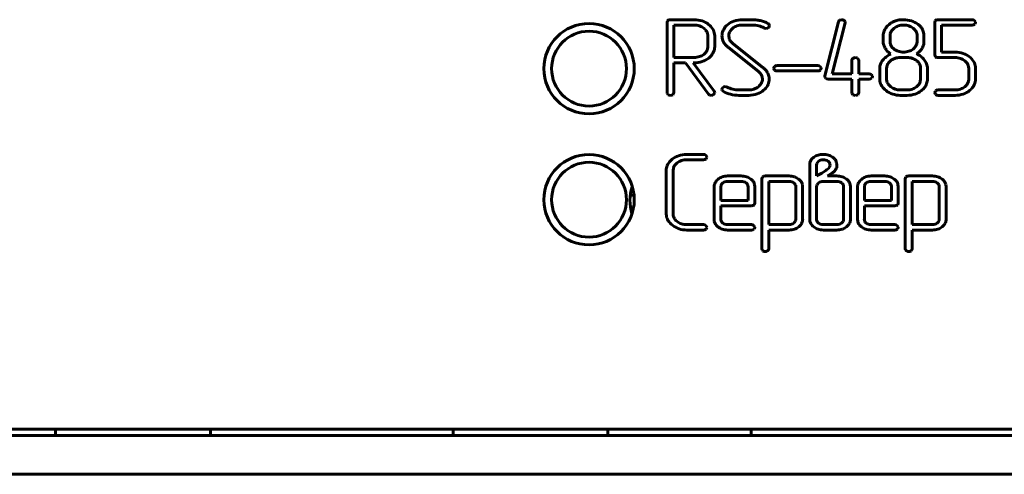
# Model space of a CAD drawing. Units: millimetres. Extents: x -645 to 395, y -1 to 993.
# Drawn here: x -567 to -529, y 147 to 165 of the extents above; entities that cross this region are included whole.
import ezdxf

# ---------------------------------------------------------------- set-up
doc = ezdxf.new("R2010")
doc.units = ezdxf.units.MM
doc.linetypes.add('K5LT_BASIC', pattern=[0])
doc.layers.add('Системный слой', color=7, linetype='Continuous')

# ---------------------------------------------------------------- blocks, each defined once
blk = doc.blocks.new('U3')
at = {"layer": 'Системный слой', "color": 143, "linetype": 'K5LT_BASIC', "lineweight": 60, "true_color": 0x33acca}
for p, q in [((-542.397, 164.766), (-542.417, 164.7)), ((-542.389, 164.774), (-542.397, 164.766)), ((-541.363, 164.804), (-542.285, 164.804)), ((-539.107, 164.804), (-539.494, 164.804)), ((-535.748, 164.772), (-535.777, 164.721)), ((-535.732, 164.783), (-535.748, 164.772)), ((-535.65, 164.804), (-535.732, 164.783)), ((-535.52, 164.729), (-535.557, 164.776)), ((-533.421, 164.794), (-533.56, 164.762)), ((-533.336, 164.804), (-533.421, 164.794)), ((-533.254, 164.804), (-533.336, 164.804)), ((-532.025, 164.766), (-532.045, 164.7)), ((-532.017, 164.774), (-532.025, 164.766)), ((-530.597, 164.804), (-531.914, 164.804)), ((-530.467, 164.711), (-530.508, 164.771)), ((-542.417, 164.7), (-542.417, 161.977)), ((-541.363, 164.595), (-542.152, 164.595)), ((-542.152, 164.595), (-542.152, 163.341)), ((-540.945, 164.431), (-540.99, 164.472)), ((-540.071, 164.61), (-540.122, 164.563)), ((-539.495, 164.595), (-539.108, 164.595)), ((-538.652, 164.482), (-538.578, 164.463)), ((-538.5, 164.657), (-538.503, 164.658)), ((-538.495, 164.654), (-538.5, 164.657)), ((-538.488, 164.649), (-538.495, 164.654)), ((-538.482, 164.644), (-538.488, 164.649)), ((-538.485, 164.498), (-538.469, 164.512)), ((-538.475, 164.637), (-538.482, 164.644)), ((-538.472, 164.633), (-538.475, 164.637)), ((-538.469, 164.512), (-538.443, 164.572)), ((-535.777, 164.721), (-536.303, 162.625)), ((-536.014, 162.709), (-535.518, 164.679)), ((-535.516, 164.702), (-535.52, 164.729)), ((-535.518, 164.679), (-535.516, 164.702)), ((-533.813, 164.624), (-533.872, 164.567)), ((-532.804, 164.397), (-532.88, 164.474)), ((-532.476, 164.31), (-532.516, 164.421)), ((-532.045, 164.7), (-532.045, 163.441)), ((-531.781, 163.545), (-531.781, 164.595)), ((-531.781, 164.595), (-530.597, 164.595)), ((-530.5, 164.629), (-530.494, 164.634)), ((-530.494, 164.634), (-530.466, 164.7)), ((-530.466, 164.7), (-530.467, 164.711)), ((-540.835, 163.758), (-540.835, 164.177)), ((-540.57, 164.176), (-540.574, 164.244)), ((-540.57, 163.758), (-540.57, 164.176)), ((-540.022, 164.176), (-540.021, 164.21)), ((-540.014, 164.093), (-540.022, 164.176)), ((-540.004, 164.053), (-540.014, 164.093)), ((-539.985, 164.015), (-540.004, 164.053)), ((-534.043, 164.18), (-534.043, 163.966)), ((-533.767, 164.27), (-533.778, 164.178)), ((-533.778, 164.178), (-533.778, 163.965)), ((-532.728, 163.965), (-532.728, 164.178)), ((-532.463, 164.243), (-532.476, 164.31)), ((-532.463, 163.965), (-532.463, 164.243)), ((-540.847, 163.662), (-540.835, 163.758)), ((-540.053, 163.734), (-538.876, 162.798)), ((-538.691, 162.943), (-539.864, 163.879)), ((-533.703, 163.745), (-533.626, 163.669)), ((-532.74, 163.869), (-532.728, 163.965)), ((-542.152, 163.341), (-541.363, 163.341)), ((-540.802, 163.316), (-540.734, 163.377)), ((-535.255, 163.234), (-535.255, 162.709)), ((-534.995, 163.266), (-535.032, 163.311)), ((-534.99, 163.234), (-534.995, 163.266)), ((-534.99, 162.709), (-534.99, 163.234)), ((-533.122, 163.339), (-533.385, 163.339)), ((-532.045, 163.441), (-532.016, 163.365)), ((-531.914, 163.336), (-531.254, 163.336)), ((-531.252, 163.545), (-531.781, 163.545)), ((-542.152, 163.132), (-541.699, 163.132)), ((-542.152, 161.977), (-542.152, 163.132)), ((-541.699, 163.132), (-540.815, 161.924)), ((-540.589, 162.029), (-541.398, 163.132)), ((-541.398, 163.132), (-541.364, 163.132)), ((-538.287, 162.922), (-538.287, 162.92)), ((-538.287, 162.92), (-538.253, 162.847)), ((-538.178, 163.025), (-538.254, 162.986)), ((-538.156, 163.026), (-538.178, 163.025)), ((-536.575, 163.026), (-538.156, 163.026)), ((-536.444, 162.933), (-536.485, 162.993)), ((-536.477, 162.851), (-536.472, 162.856)), ((-536.472, 162.856), (-536.443, 162.922)), ((-536.443, 162.922), (-536.444, 162.933)), ((-534.175, 162.92), (-534.175, 162.501)), ((-533.908, 162.962), (-533.911, 162.92)), ((-533.911, 162.92), (-533.911, 162.501)), ((-532.707, 163.18), (-532.747, 163.216)), ((-532.596, 162.501), (-532.596, 162.92)), ((-532.331, 162.501), (-532.331, 162.92)), ((-530.883, 163.214), (-530.806, 163.138)), ((-530.73, 162.919), (-530.73, 162.5)), ((-530.466, 162.919), (-530.469, 162.982)), ((-530.466, 162.501), (-530.466, 162.919)), ((-538.757, 162.649), (-538.757, 162.649)), ((-538.757, 162.649), (-538.747, 162.629)), ((-538.747, 162.629), (-538.739, 162.611)), ((-538.739, 162.611), (-538.737, 162.606)), ((-538.737, 162.606), (-538.733, 162.593)), ((-538.733, 162.593), (-538.73, 162.58)), ((-538.73, 162.58), (-538.729, 162.574)), ((-538.729, 162.574), (-538.721, 162.503)), ((-538.721, 162.503), (-538.723, 162.461)), ((-538.496, 162.69), (-538.517, 162.738)), ((-538.469, 162.61), (-538.496, 162.69)), ((-538.459, 162.562), (-538.469, 162.61)), ((-538.459, 162.501), (-538.459, 162.562)), ((-538.156, 162.817), (-536.575, 162.817)), ((-536.303, 162.625), (-536.306, 162.6)), ((-536.306, 162.6), (-536.304, 162.579)), ((-536.304, 162.579), (-536.269, 162.529)), ((-536.174, 162.5), (-535.255, 162.5)), ((-535.255, 162.709), (-536.014, 162.709)), ((-535.255, 162.5), (-535.255, 161.977)), ((-534.591, 162.709), (-534.99, 162.709)), ((-534.99, 161.977), (-534.99, 162.5)), ((-534.99, 162.5), (-534.591, 162.5)), ((-534.46, 162.615), (-534.501, 162.675)), ((-534.494, 162.533), (-534.488, 162.539)), ((-534.488, 162.539), (-534.459, 162.604)), ((-534.459, 162.604), (-534.46, 162.615)), ((-534.175, 162.501), (-534.17, 162.423)), ((-532.606, 162.412), (-532.596, 162.501)), ((-530.73, 162.5), (-530.741, 162.412)), ((-540.287, 162.105), (-540.274, 162.059)), ((-540.088, 162.193), (-540.164, 162.211)), ((-538.674, 162.067), (-538.624, 162.113)), ((-533.802, 162.251), (-533.751, 162.206)), ((-530.697, 162.058), (-530.631, 162.117)), ((-542.417, 161.977), (-542.411, 161.94)), ((-542.411, 161.94), (-542.377, 161.897)), ((-542.189, 161.897), (-542.172, 161.915)), ((-542.172, 161.915), (-542.152, 161.977)), ((-540.274, 162.059), (-540.229, 162.021)), ((-539.25, 162.082), (-539.634, 162.082)), ((-539.631, 161.873), (-539.248, 161.873)), ((-535.255, 161.977), (-535.249, 161.94)), ((-535.249, 161.94), (-535.215, 161.897)), ((-535.027, 161.897), (-535.01, 161.914)), ((-535.01, 161.914), (-534.99, 161.977)), ((-533.385, 162.082), (-533.122, 162.082)), ((-533.385, 161.873), (-533.121, 161.873)), ((-532.045, 161.977), (-532.045, 161.976)), ((-532.045, 161.976), (-532.011, 161.902)), ((-531.936, 162.08), (-532.012, 162.041)), ((-531.914, 162.082), (-531.936, 162.08)), ((-531.254, 162.082), (-531.914, 162.082)), ((-531.914, 161.873), (-531.253, 161.873)), ((-540.998, 159.585), (-541.654, 159.585)), ((-540.868, 159.491), (-540.909, 159.551)), ((-540.895, 159.415), (-540.867, 159.48)), ((-540.867, 159.48), (-540.868, 159.491)), ((-536.727, 159.48), (-536.815, 159.398)), ((-542.217, 159.396), (-542.28, 159.339)), ((-542.182, 158.957), (-542.17, 159.05)), ((-541.653, 159.376), (-540.998, 159.376)), ((-540.901, 159.409), (-540.895, 159.415)), ((-536.89, 159.17), (-536.89, 157.073)), ((-536.616, 159.238), (-536.626, 159.171)), ((-536.626, 159.171), (-536.626, 158.749)), ((-536.55, 159.324), (-536.616, 159.238)), ((-536.199, 159.013), (-536.167, 159.041)), ((-536.139, 159.284), (-536.179, 159.322)), ((-536.167, 159.041), (-536.125, 159.095)), ((-535.858, 159.041), (-535.842, 159.094)), ((-535.842, 159.094), (-535.842, 159.169)), ((-542.446, 158.957), (-542.446, 157.282)), ((-542.182, 157.281), (-542.182, 158.957)), ((-539.541, 158.749), (-540.068, 158.749)), ((-538.722, 158.71), (-538.742, 158.644)), ((-538.714, 158.719), (-538.722, 158.71)), ((-537.687, 158.749), (-538.611, 158.749)), ((-536.626, 158.749), (-536.424, 158.86)), ((-536.197, 158.748), (-536.076, 158.825)), ((-535.839, 158.748), (-536.197, 158.748)), ((-533.985, 158.749), (-534.512, 158.749)), ((-533.166, 158.71), (-533.186, 158.644)), ((-533.158, 158.719), (-533.166, 158.71)), ((-532.13, 158.749), (-533.054, 158.749)), ((-540.594, 158.33), (-540.594, 157.072)), ((-540.444, 158.618), (-540.484, 158.58)), ((-540.324, 158.374), (-540.33, 158.33)), ((-540.33, 158.33), (-540.33, 157.804)), ((-539.542, 158.54), (-540.067, 158.54)), ((-539.318, 158.441), (-539.355, 158.479)), ((-539.279, 157.804), (-539.279, 158.33)), ((-539.015, 158.329), (-539.026, 158.422)), ((-539.015, 157.7), (-539.015, 158.329)), ((-538.742, 158.644), (-538.742, 155.923)), ((-538.478, 158.54), (-538.478, 156.862)), ((-537.687, 158.54), (-538.478, 158.54)), ((-537.482, 158.46), (-537.503, 158.479)), ((-537.427, 157.074), (-537.427, 158.333)), ((-537.163, 158.332), (-537.174, 158.424)), ((-537.163, 157.074), (-537.163, 158.332)), ((-536.624, 158.352), (-536.626, 158.331)), ((-536.626, 158.331), (-536.626, 157.072)), ((-535.84, 158.54), (-536.36, 158.54)), ((-535.613, 158.441), (-535.651, 158.479)), ((-535.575, 157.072), (-535.575, 158.331)), ((-535.311, 158.331), (-535.322, 158.423)), ((-535.311, 157.073), (-535.311, 158.331)), ((-535.038, 158.33), (-535.038, 157.072)), ((-534.888, 158.618), (-534.928, 158.58)), ((-534.768, 158.374), (-534.773, 158.33)), ((-534.773, 158.33), (-534.773, 157.804)), ((-533.986, 158.54), (-534.511, 158.54)), ((-533.761, 158.441), (-533.799, 158.479)), ((-533.723, 157.804), (-533.723, 158.33)), ((-533.458, 158.329), (-533.47, 158.422)), ((-533.458, 157.7), (-533.458, 158.329)), ((-533.186, 158.644), (-533.186, 155.923)), ((-532.131, 158.54), (-532.921, 158.54)), ((-532.921, 158.54), (-532.921, 156.862)), ((-531.926, 158.46), (-531.947, 158.479)), ((-531.871, 157.074), (-531.871, 158.333)), ((-531.606, 158.332), (-531.618, 158.424)), ((-531.606, 157.074), (-531.606, 158.332)), ((-543.837, 158.01), (-543.696, 158.01)), ((-540.33, 157.804), (-539.279, 157.804)), ((-540.33, 157.072), (-540.33, 157.595)), ((-540.33, 157.595), (-539.146, 157.595)), ((-539.043, 157.625), (-539.035, 157.634)), ((-539.035, 157.634), (-539.015, 157.7)), ((-534.773, 157.804), (-533.723, 157.804)), ((-534.773, 157.072), (-534.773, 157.595)), ((-534.773, 157.595), (-533.59, 157.595)), ((-533.487, 157.625), (-533.479, 157.634)), ((-533.479, 157.634), (-533.458, 157.7)), ((-542.446, 157.282), (-542.441, 157.207)), ((-542.027, 156.986), (-542.072, 157.026)), ((-540.998, 156.862), (-541.653, 156.862)), ((-540.868, 156.769), (-540.909, 156.829)), ((-540.895, 156.692), (-540.867, 156.758)), ((-540.867, 156.758), (-540.868, 156.769)), ((-540.594, 157.072), (-540.584, 156.984)), ((-540.253, 156.923), (-540.292, 156.961)), ((-539.146, 156.862), (-540.067, 156.862)), ((-539.016, 156.769), (-539.057, 156.829)), ((-539.043, 156.692), (-539.015, 156.758)), ((-539.015, 156.758), (-539.016, 156.769)), ((-538.478, 156.862), (-537.687, 156.862)), ((-537.428, 157.053), (-537.427, 157.074)), ((-537.314, 156.777), (-537.275, 156.812)), ((-536.89, 157.073), (-536.888, 157.031)), ((-536.587, 156.961), (-536.549, 156.923)), ((-536.36, 156.862), (-535.84, 156.862)), ((-535.576, 157.051), (-535.575, 157.072)), ((-535.462, 156.777), (-535.422, 156.813)), ((-535.038, 157.072), (-535.027, 156.984)), ((-534.697, 156.923), (-534.735, 156.961)), ((-533.59, 156.862), (-534.51, 156.862)), ((-533.459, 156.769), (-533.501, 156.829)), ((-533.487, 156.692), (-533.458, 156.758)), ((-533.458, 156.758), (-533.459, 156.769)), ((-532.921, 156.862), (-532.131, 156.862)), ((-531.872, 157.053), (-531.871, 157.074)), ((-531.758, 156.777), (-531.719, 156.812)), ((-541.654, 156.653), (-540.998, 156.653)), ((-540.901, 156.687), (-540.895, 156.692)), ((-540.068, 156.653), (-539.146, 156.653)), ((-539.049, 156.687), (-539.043, 156.692)), ((-538.478, 155.923), (-538.478, 156.653)), ((-538.478, 156.653), (-537.686, 156.653)), ((-536.361, 156.653), (-535.84, 156.653)), ((-534.512, 156.653), (-533.59, 156.653)), ((-533.493, 156.687), (-533.487, 156.692)), ((-532.921, 155.923), (-532.921, 156.653)), ((-532.921, 156.653), (-532.13, 156.653)), ((-538.742, 155.923), (-538.737, 155.891)), ((-538.737, 155.891), (-538.7, 155.845)), ((-533.186, 155.923), (-533.181, 155.891)), ((-533.181, 155.891), (-533.144, 155.845)), ((-184.839, 148.938), (-622.339, 148.938)), ((-566.105, 148.688), (-566.105, 148.938)), ((-560.105, 148.688), (-560.105, 148.938)), ((-550.706, 148.688), (-550.706, 148.938)), ((-544.706, 148.688), (-544.706, 148.938)), ((-539.157, 148.688), (-539.157, 148.938)), ((-623.589, 148.688), (-183.589, 148.688)), ((-623.589, 147.188), (-183.589, 147.188))]:
    blk.add_line(p, q, dxfattribs=at)
for centre, radius in [((-545.436, 162.908), 1.75), ((-545.436, 162.908), 1.45), ((-545.436, 157.828), 1.75), ((-545.436, 157.828), 1.45)]:
    blk.add_circle(centre, radius, dxfattribs=at)
for centre, radius, start, end in [((-542.326, 164.707), 0.0918, 106.2385, 132.5918), ((-542.285, 164.565), 0.239, 90, 106.2385), ((-541.363, 163.818), 0.986, 71.848, 90), ((-539.494, 163.779), 1.025, 90, 108.6527), ((-539.107, 163.721), 1.083, 82.9226, 90), ((-539.194, 163.017), 1.793, 77.4221, 82.9226), ((-539.096, 163.454), 1.345, 70.105, 77.4221), ((-535.649, 164.64), 0.164, 55.8216, 90.506), ((-533.3, 163.992), 0.813, 108.6265, 118.7159), ((-533.254, 163.8), 1.004, 72.0848, 90), ((-531.955, 164.707), 0.0918, 106.2471, 132.6001), ((-531.914, 164.565), 0.239, 90, 106.2471), ((-530.601, 164.659), 0.146, 50.3676, 88.6537), ((-541.363, 163.937), 0.658, 71.6974, 90), ((-541.326, 164.049), 0.54, 51.4782, 71.6974), ((-541.314, 163.97), 0.827, 52.0098, 71.848), ((-541.223, 164.154), 0.393, 23.3347, 44.8894), ((-541.225, 164.083), 0.683, 31.4438, 52.0098), ((-541.059, 164.185), 0.488, 7.0573, 31.4438), ((-539.766, 164.176), 0.521, 156.8921, 180), ((-539.709, 164.152), 0.582, 135.0616, 156.8921), ((-539.579, 164.031), 0.76, 108.6527, 130.3561), ((-539.577, 164.116), 0.462, 129.9133, 150.4784), ((-539.558, 164.094), 0.491, 108.2318, 129.9133), ((-539.495, 163.903), 0.693, 90, 108.2318), ((-539.108, 163.576), 1.019, 76.0762, 90), ((-539.068, 163.734), 0.857, 60.881, 76.0762), ((-538.982, 163.771), 1.008, 61.651, 70.105), ((-538.58, 164.611), 0.148, 270.8784, 310.0066), ((-538.623, 164.523), 0.187, 15.1887, 35.8925), ((-533.382, 164.099), 0.678, 136.3433, 156.228), ((-533.28, 163.954), 0.856, 118.7159, 128.5526), ((-533.34, 164.11), 0.462, 127.8729, 145.0081), ((-533.291, 164.047), 0.542, 107.9055, 127.8729), ((-533.25, 163.923), 0.673, 90, 107.9055), ((-533.25, 163.934), 0.662, 71.8265, 90), ((-533.208, 164.063), 0.525, 51.4085, 71.8265), ((-533.206, 163.948), 0.849, 52.5802, 72.0848), ((-533.083, 164.178), 0.356, 19.0496, 38.0842), ((-533.105, 164.073), 0.688, 40.9834, 52.9353), ((-532.979, 164.183), 0.521, 27.2398, 40.9834), ((-530.59, 164.734), 0.139, 267.2258, 310.7069), ((-541.171, 164.177), 0.336, 0, 23.3347), ((-539.747, 164.176), 0.54, 180, 186.5191), ((-539.764, 164.174), 0.523, 186.5191, 193.1473), ((-539.759, 164.175), 0.528, 193.1473, 199.7102), ((-539.722, 164.188), 0.567, 199.7102, 206.0434), ((-539.69, 164.18), 0.333, 150.4784, 174.7755), ((-539.66, 164.22), 0.385, 212.1692, 221.7004), ((-533.566, 164.18), 0.476, 156.228, 180), ((-533.449, 164.187), 0.329, 145.0081, 165.3486), ((-533.083, 164.178), 0.355, 0, 19.0496), ((-541.161, 163.749), 0.326, 324.2314, 344.5998), ((-541.074, 163.758), 0.504, 336.6902, 0), ((-539.261, 164.579), 1.163, 213.374, 221.0976), ((-539.652, 164.238), 0.643, 221.0976, 231.4879), ((-538.955, 164.848), 1.328, 221.7004, 226.825), ((-533.504, 163.966), 0.539, 180, 187.8793), ((-533.546, 163.96), 0.497, 187.8793, 196.0874), ((-533.546, 163.96), 0.496, 196.0874, 204.3008), ((-533.509, 163.977), 0.537, 204.3008, 212.195), ((-533.408, 164.04), 0.656, 212.195, 225.0028), ((-533.423, 163.965), 0.355, 180, 199.0496), ((-533.423, 163.965), 0.356, 199.0496, 218.0842), ((-533.298, 164.08), 0.525, 231.4085, 251.8265), ((-533.227, 164.118), 0.566, 287.8766, 307.1646), ((-533.162, 164.032), 0.458, 307.1646, 324.3185), ((-533.055, 163.955), 0.326, 324.3185, 344.6791), ((-533.014, 163.985), 0.56, 314.7091, 328.6389), ((-532.941, 163.941), 0.476, 328.6389, 336.9274), ((-532.953, 163.946), 0.488, 336.9274, 345.111), ((-532.979, 163.953), 0.515, 345.111, 352.8768), ((-533.075, 163.965), 0.611, 352.8768, 0), ((-541.363, 164.002), 0.661, 270, 287.8379), ((-541.335, 163.913), 0.567, 287.8379, 307.0974), ((-541.302, 163.947), 0.805, 288.1511, 308.4338), ((-541.269, 163.826), 0.459, 307.0974, 324.2314), ((-541.149, 163.79), 0.585, 315.0775, 336.6902), ((-535.152, 163.221), 0.103, 127.3759, 172.8243), ((-535.122, 163.2), 0.139, 90.0788, 131.9499), ((-535.124, 163.172), 0.167, 56.826, 89.5244), ((-533.494, 162.795), 0.715, 128.3567, 142.8287), ((-533.252, 162.489), 1.106, 116.7322, 128.3567), ((-533.328, 164.121), 0.77, 225.0028, 236.8234), ((-533.424, 162.799), 0.533, 108.2256, 128.5357), ((-533.385, 162.678), 0.661, 90, 108.2256), ((-533.256, 164.209), 0.662, 251.8265, 270), ((-533.256, 164.206), 0.658, 270, 287.8766), ((-533.122, 162.658), 0.681, 71.8937, 90), ((-533.069, 162.818), 0.512, 50.9829, 71.8937), ((-533.265, 164.239), 0.918, 303.835, 314.7091), ((-533.001, 162.838), 0.685, 53.2126, 68.864), ((-533.03, 162.8), 0.733, 38.0878, 53.2126), ((-532.98, 162.839), 0.669, 29.6693, 38.0877), ((-531.954, 163.434), 0.0924, 227.9394, 253.9319), ((-531.914, 163.575), 0.239, 253.9319, 270), ((-531.254, 162.671), 0.664, 71.8683, 90), ((-531.252, 162.573), 0.972, 71.6394, 90), ((-531.211, 162.803), 0.526, 51.474, 71.8683), ((-531.2, 162.728), 0.808, 51.4865, 71.6394), ((-531.127, 162.821), 0.69, 31.0374, 51.4865), ((-541.364, 164.135), 1.003, 270, 288.1511), ((-539.118, 162.392), 0.697, 40.3015, 52.1816), ((-538.162, 162.898), 0.127, 136.2964, 169.0676), ((-536.578, 162.88), 0.146, 50.3943, 88.6704), ((-533.718, 162.92), 0.457, 169.9985, 180), ((-533.704, 162.917), 0.471, 160.1455, 169.9985), ((-533.67, 162.905), 0.507, 150.9769, 160.1455), ((-533.553, 162.84), 0.642, 142.8287, 150.9769), ((-533.581, 162.925), 0.329, 149.1962, 173.5073), ((-533.474, 162.861), 0.454, 128.5357, 149.1962), ((-532.984, 162.903), 0.392, 23.1428, 44.9947), ((-532.945, 162.92), 0.35, 0, 23.1428), ((-532.861, 162.907), 0.532, 20.2249, 29.6693), ((-532.828, 162.919), 0.497, 10.1406, 20.2249), ((-532.823, 162.92), 0.492, 0, 10.1406), ((-531.085, 162.919), 0.355, 19.0568, 38.0871), ((-531.084, 162.919), 0.354, 0, 19.0568), ((-530.952, 162.926), 0.486, 6.6169, 31.0374), ((-539.289, 162.321), 0.631, 38.547, 49.1209), ((-539.001, 162.55), 0.263, 22.1389, 38.547), ((-538.995, 162.497), 0.536, 26.7457, 40.3015), ((-538.981, 162.501), 0.523, 336.9065, 0), ((-538.162, 162.974), 0.157, 234.3946, 272.1802), ((-536.568, 162.956), 0.139, 267.2208, 310.6446), ((-536.179, 162.652), 0.152, 233.8425, 271.8537), ((-534.595, 162.562), 0.146, 50.4669, 88.6756), ((-534.584, 162.639), 0.14, 267.2197, 310.5714), ((-533.587, 162.501), 0.324, 180, 203.5035), ((-532.863, 162.501), 0.532, 340.9287, 0), ((-530.972, 162.501), 0.506, 336.6785, 0), ((-540.178, 162.09), 0.11, 130.4223, 172.2967), ((-540.161, 162.089), 0.122, 91.3605, 136.1728), ((-539.652, 163.01), 0.926, 241.9565, 256.252), ((-539.634, 163.082), 1.001, 256.252, 270), ((-539.25, 162.711), 0.629, 270, 288.6948), ((-539.228, 162.647), 0.562, 288.6948, 308.4903), ((-539.179, 162.585), 0.482, 308.4903, 328.4443), ((-539.039, 162.499), 0.318, 328.4443, 353.0803), ((-539.037, 162.525), 0.583, 315.0636, 336.9065), ((-533.699, 162.492), 0.476, 188.3445, 212.906), ((-533.517, 162.609), 0.692, 212.906, 233.2228), ((-533.522, 162.529), 0.394, 203.5035, 224.766), ((-533.395, 162.661), 0.577, 231.9323, 251.2374), ((-533.385, 162.693), 0.611, 251.2374, 270), ((-533.122, 162.758), 0.677, 270, 288.0192), ((-533.074, 162.613), 0.523, 288.0192, 308.5356), ((-533.036, 162.564), 0.461, 308.5355, 325.7619), ((-532.93, 162.492), 0.334, 325.7619, 346.0521), ((-533.053, 162.674), 0.79, 308.4789, 314.8086), ((-532.938, 162.559), 0.627, 314.8086, 321.9136), ((-532.866, 162.502), 0.535, 321.9136, 340.9287), ((-531.254, 162.746), 0.664, 270, 288.1317), ((-531.211, 162.615), 0.526, 288.1317, 308.5261), ((-531.17, 162.564), 0.461, 308.526, 325.7484), ((-531.064, 162.492), 0.333, 325.7484, 346.0402), ((-531.049, 162.534), 0.591, 315.112, 336.6785), ((-542.234, 162.241), 0.372, 247.4065, 262.2218), ((-542.279, 162.042), 0.17, 268.0035, 301.6084), ((-540.689, 162.02), 0.158, 216.955, 240.0391), ((-540.71, 162.036), 0.164, 249.3914, 270.9365), ((-540.706, 162.038), 0.166, 269.7807, 304.6425), ((-540.674, 161.986), 0.104, 306.1903, 354.0907), ((-540.657, 161.976), 0.087, 359.3921, 38.0503), ((-539.687, 162.99), 1.11, 240.7408, 256.0626), ((-539.631, 163.213), 1.34, 256.0626, 270), ((-539.248, 162.889), 1.016, 270, 288.7289), ((-539.165, 162.643), 0.756, 288.7289, 310.4788), ((-535.072, 162.241), 0.373, 247.4407, 262.2353), ((-535.116, 162.043), 0.171, 268.0024, 301.5166), ((-533.382, 162.79), 0.917, 233.2227, 251.5722), ((-533.385, 162.782), 0.909, 251.5722, 270), ((-533.121, 162.876), 1.003, 270, 288.1221), ((-533.057, 162.68), 0.797, 288.1221, 308.4789), ((-531.92, 161.953), 0.127, 136.3573, 169.0946), ((-531.92, 162.029), 0.157, 234.3538, 272.1941), ((-531.253, 162.841), 0.969, 270, 288.4401), ((-531.202, 162.689), 0.809, 288.4401, 308.6399), ((-541.723, 158.796), 0.778, 108.4942, 129.4462), ((-541.654, 158.589), 0.996, 90, 108.4942), ((-541.002, 159.439), 0.146, 50.3676, 88.6537), ((-536.411, 159.021), 0.558, 106.111, 124.5006), ((-536.365, 158.86), 0.725, 90, 106.111), ((-536.365, 158.844), 0.741, 74.0442, 90), ((-536.305, 159.053), 0.523, 55.0285, 74.0442), ((-536.24, 159.145), 0.41, 37.0697, 55.1606), ((-541.951, 158.957), 0.495, 156.518, 180), ((-541.846, 158.911), 0.61, 135.3921, 156.518), ((-541.85, 158.966), 0.331, 145.061, 165.3723), ((-541.746, 158.894), 0.458, 127.8189, 145.061), ((-541.694, 158.826), 0.543, 107.8738, 127.8189), ((-541.653, 158.701), 0.675, 90, 107.8738), ((-540.991, 159.515), 0.139, 267.2258, 310.7069), ((-536.49, 159.17), 0.4, 161.7305, 180), ((-536.551, 159.19), 0.336, 141.7891, 161.7305), ((-536.393, 159.106), 0.268, 106.3516, 125.6848), ((-536.364, 159.005), 0.373, 90, 106.3516), ((-536.364, 159.03), 0.349, 72.9378, 90), ((-536.342, 159.099), 0.276, 53.7382, 72.9378), ((-536.27, 159.181), 0.167, 18.2357, 38.1501), ((-536.227, 159.168), 0.126, 324.3181, 1.0274), ((-536.3, 159.171), 0.198, 0, 18.2357), ((-536.179, 159.191), 0.334, 16.9996, 37.0697), ((-536.077, 159.121), 0.233, 323.3877, 340.0169), ((-536.211, 159.182), 0.368, 8.05, 16.9996), ((-536.297, 159.169), 0.454, 0, 8.05), ((-540.117, 158.243), 0.497, 109.1829, 131.1121), ((-540.068, 158.101), 0.648, 90, 109.1829), ((-539.541, 158.076), 0.673, 72.0615, 90), ((-539.499, 158.206), 0.536, 51.9397, 72.0615), ((-538.652, 158.651), 0.0918, 106.2405, 132.5937), ((-538.611, 158.51), 0.239, 90, 106.2405), ((-537.687, 158.097), 0.651, 71.9138, 90), ((-537.655, 158.193), 0.551, 52.226, 71.9138), ((-536.999, 159.872), 1.164, 299.6285, 304.2206), ((-538.764, 162.467), 4.302, 304.2206, 306.6086), ((-537.224, 160.693), 2.193, 301.5752, 304.7045), ((-536.027, 158.965), 0.0902, 304.7045, 320.1821), ((-536.31, 159.294), 0.523, 312.2985, 323.3877), ((-535.839, 158.059), 0.689, 72.2732, 90), ((-535.792, 158.207), 0.533, 52.0952, 72.2732), ((-534.561, 158.243), 0.497, 109.1829, 131.1121), ((-534.512, 158.101), 0.648, 90, 109.1829), ((-533.985, 158.076), 0.673, 72.0615, 90), ((-533.943, 158.206), 0.536, 51.9397, 72.0615), ((-533.095, 158.651), 0.0918, 106.2405, 132.5937), ((-533.054, 158.51), 0.239, 90, 106.2405), ((-532.13, 158.097), 0.651, 71.9138, 90), ((-532.099, 158.193), 0.551, 52.226, 71.9138), ((-542.226, 157.788), 1.627, 160.541, 198.0312), ((-540.286, 158.33), 0.308, 156.2185, 180), ((-540.167, 158.277), 0.438, 136.324, 156.2185), ((-540.162, 158.334), 0.168, 145.9301, 166.2041), ((-540.109, 158.299), 0.231, 128.6674, 145.9301), ((-540.09, 158.275), 0.261, 108.0989, 128.6674), ((-540.067, 158.204), 0.336, 90, 108.0989), ((-539.542, 158.204), 0.336, 71.9011, 90), ((-539.519, 158.275), 0.261, 51.3326, 71.9011), ((-539.458, 158.331), 0.179, 18.9665, 38.0979), ((-539.461, 158.33), 0.182, 0, 18.9665), ((-539.45, 158.269), 0.456, 34.6268, 51.9397), ((-539.349, 158.339), 0.333, 14.3469, 34.6268), ((-537.687, 158.215), 0.325, 71.716, 90), ((-537.668, 158.272), 0.264, 51.4275, 71.716), ((-537.619, 158.323), 0.193, 23.218, 44.9845), ((-537.597, 158.333), 0.17, 0, 23.218), ((-537.601, 158.263), 0.462, 35.1175, 52.226), ((-537.491, 158.341), 0.328, 14.7662, 35.1175), ((-536.464, 158.333), 0.162, 148.8903, 173.3466), ((-536.404, 158.297), 0.232, 128.516, 148.8903), ((-536.381, 158.268), 0.268, 108.1791, 128.516), ((-536.36, 158.205), 0.335, 90, 108.1791), ((-535.84, 158.189), 0.351, 72.229, 90), ((-535.812, 158.277), 0.258, 51.4846, 72.229), ((-535.753, 158.332), 0.178, 18.9807, 38.1058), ((-535.755, 158.331), 0.18, 0, 18.9807), ((-535.744, 158.269), 0.455, 34.8272, 52.0952), ((-535.641, 158.34), 0.33, 14.5271, 34.8272), ((-534.73, 158.33), 0.308, 156.2185, 180), ((-534.611, 158.277), 0.438, 136.324, 156.2185), ((-534.605, 158.334), 0.168, 145.9301, 166.2041), ((-534.553, 158.299), 0.231, 128.6674, 145.9301), ((-534.534, 158.275), 0.261, 108.0989, 128.6674), ((-534.511, 158.204), 0.336, 90, 108.0989), ((-533.986, 158.204), 0.336, 71.9011, 90), ((-533.962, 158.275), 0.261, 51.3326, 71.9011), ((-533.902, 158.331), 0.179, 18.9665, 38.0979), ((-533.905, 158.33), 0.182, 0, 18.9665), ((-533.894, 158.269), 0.456, 34.6268, 51.9397), ((-533.793, 158.339), 0.333, 14.3469, 34.6268), ((-532.131, 158.215), 0.325, 71.716, 90), ((-532.112, 158.272), 0.264, 51.4275, 71.716), ((-532.062, 158.323), 0.193, 23.218, 44.9845), ((-532.041, 158.333), 0.17, 0, 23.218), ((-532.045, 158.263), 0.462, 35.1175, 52.226), ((-531.935, 158.341), 0.328, 14.7662, 35.1175), ((-539.146, 157.834), 0.238, 270, 286.265), ((-539.105, 157.693), 0.0918, 286.265, 312.6173), ((-533.59, 157.834), 0.238, 270, 286.265), ((-533.549, 157.693), 0.0918, 286.265, 312.6173), ((-541.97, 157.273), 0.476, 188.0691, 212.6456), ((-541.845, 157.281), 0.336, 180, 203.3348), ((-541.793, 157.304), 0.394, 203.3348, 224.8877), ((-541.783, 157.393), 0.698, 212.6456, 232.8946), ((-541.662, 157.553), 0.898, 232.8946, 251.5831), ((-541.69, 157.408), 0.54, 231.4642, 251.6907), ((-541.653, 157.52), 0.658, 251.6907, 270), ((-541.002, 156.717), 0.145, 50.337, 88.6497), ((-540.26, 157.064), 0.334, 193.9667, 214.2589), ((-540.154, 157.136), 0.462, 214.2589, 231.4805), ((-540.115, 157.185), 0.524, 231.4804, 251.989), ((-540.149, 157.072), 0.181, 180, 198.9835), ((-540.152, 157.071), 0.178, 198.9835, 218.1044), ((-540.09, 157.128), 0.262, 231.473, 251.9846), ((-540.067, 157.201), 0.338, 251.9846, 270), ((-539.15, 156.717), 0.145, 50.337, 88.6497), ((-537.687, 157.158), 0.295, 270, 289.1225), ((-537.684, 157.148), 0.286, 289.1225, 308.5699), ((-537.655, 157.112), 0.239, 308.5699, 328.7302), ((-537.639, 157.175), 0.514, 288.3595, 309.2386), ((-537.589, 157.072), 0.162, 328.7302, 353.2798), ((-537.555, 157.092), 0.397, 315.0527, 336.8248), ((-537.513, 157.074), 0.351, 336.8248, 0), ((-536.565, 157.068), 0.324, 186.6289, 211.081), ((-536.445, 157.141), 0.465, 211.081, 231.4622), ((-536.398, 157.2), 0.541, 231.4622, 251.6896), ((-536.444, 157.072), 0.181, 180, 198.9726), ((-536.447, 157.071), 0.179, 198.9726, 218.1), ((-536.388, 157.125), 0.258, 231.38, 252.1665), ((-536.36, 157.212), 0.35, 252.1665, 270), ((-535.84, 157.196), 0.334, 270, 288.2417), ((-535.82, 157.134), 0.268, 288.2417, 308.6188), ((-535.798, 157.106), 0.232, 308.6188, 329.0246), ((-535.784, 157.171), 0.509, 288.1316, 309.2587), ((-535.738, 157.07), 0.163, 329.0246, 353.4612), ((-535.704, 157.094), 0.398, 315.121, 336.7454), ((-535.655, 157.073), 0.345, 336.7454, 0), ((-534.704, 157.064), 0.334, 193.9667, 214.2589), ((-534.598, 157.136), 0.462, 214.2589, 231.4805), ((-534.559, 157.185), 0.524, 231.4804, 251.989), ((-534.593, 157.072), 0.181, 180, 198.9835), ((-534.595, 157.071), 0.178, 198.9835, 218.1044), ((-534.534, 157.128), 0.262, 231.473, 251.9846), ((-534.51, 157.201), 0.338, 251.9846, 270), ((-533.593, 156.717), 0.145, 50.337, 88.6497), ((-532.131, 157.158), 0.295, 270, 289.1225), ((-532.128, 157.148), 0.286, 289.1225, 308.5699), ((-532.098, 157.112), 0.239, 308.5699, 328.7302), ((-532.083, 157.175), 0.514, 288.3595, 309.2386), ((-532.033, 157.072), 0.162, 328.7302, 353.2798), ((-531.999, 157.092), 0.397, 315.0527, 336.8248), ((-531.957, 157.074), 0.351, 336.8248, 0), ((-541.654, 157.578), 0.925, 251.5831, 270), ((-540.992, 156.792), 0.139, 267.2279, 310.6749), ((-540.068, 157.331), 0.678, 251.989, 270), ((-539.14, 156.792), 0.139, 267.2279, 310.6749), ((-537.686, 157.317), 0.663, 270, 288.3595), ((-536.361, 157.312), 0.658, 251.6896, 270), ((-535.84, 157.342), 0.688, 270, 288.1316), ((-534.512, 157.331), 0.678, 251.989, 270), ((-533.583, 156.792), 0.139, 267.2279, 310.6749), ((-532.13, 157.317), 0.663, 270, 288.3595), ((-538.609, 155.985), 0.167, 236.8041, 269.5222), ((-538.613, 155.965), 0.147, 271.3263, 309.5317), ((-538.575, 155.933), 0.0982, 304.3151, 354.194), ((-533.052, 155.985), 0.167, 236.8041, 269.5222), ((-533.057, 155.965), 0.147, 271.3263, 309.5317), ((-533.019, 155.933), 0.0982, 304.3151, 354.194)]:
    blk.add_arc(centre, radius, start, end, dxfattribs=at)

msp = doc.modelspace()

# ---------------------------------------------------------------- block references
at = {"layer": 'Системный слой'}
msp.add_blockref('U3', (0, 0), dxfattribs=at)

doc.saveas('drawing.dxf')
